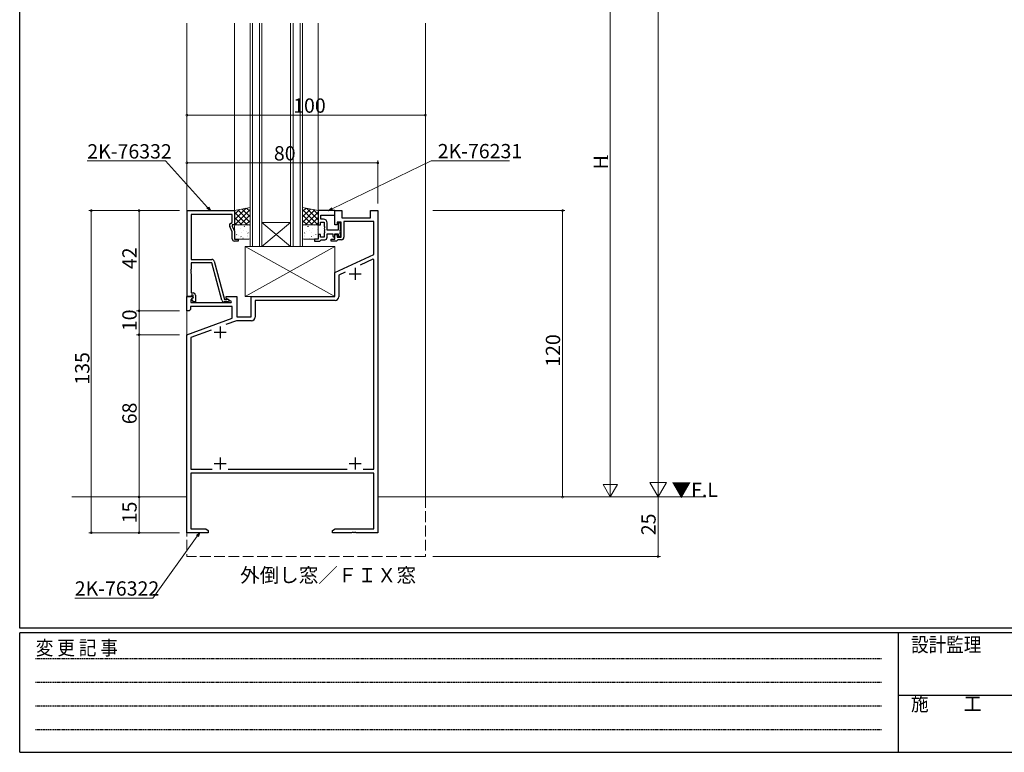
# Model space of a CAD drawing. Extents: x 0 to 1133, y 0 to 806.
# Drawn here: x 4 to 416, y 0 to 307 of the extents above; entities that cross this region are included whole.
import ezdxf

# ---------------------------------------------------------------- set-up
doc = ezdxf.new("R2010")
doc.units = 0
doc.linetypes.add('HIDDEN', pattern=[0.375, 0.25, -0.125])
doc.linetypes.add('YHIDDEN_1', pattern=[4, 3, -1])
doc.layers.add('USER1', color=3, linetype='CONTINUOUS')
doc.layers.add('YKK_ZWAK', color=7, linetype='CONTINUOUS')
for name, color, linetype, lineweight in [('YKK_11', 7, 'CONTINUOUS', 30), ('YKK_12', 2, 'CONTINUOUS', 13), ('YKK_13', 4, 'CONTINUOUS', 13), ('YKK_D', 6, 'CONTINUOUS', 13)]:
    doc.layers.add(name, color=color, linetype=linetype, lineweight=lineweight)
doc.styles.get("Standard").update_dxf_attribs({"font": 'ROMANS.SHX', "bigfont": 'EXTFONT.SHX'})
doc.styles.add('YKK_OSSTYLE1', font='romans.shx', dxfattribs={"width": 0.9, "bigfont": 'EXTFONT.SHX'})

# ---------------------------------------------------------------- blocks, each defined once
blk = doc.blocks.new('A201')
at = {"layer": 'YKK_ZWAK', "color": 254, "linetype": 'Continuous'}
for p, q in [((21, 35), (21, 410)), ((571, 35), (21, 35)), ((544, 34), (21, 34)), ((21, 9), (21, 34)), ((205, 34), (205, 9)), ((21, 9), (544, 9))]:
    blk.add_line(p, q, dxfattribs=at)
at = {"layer": 'YKK_ZWAK', "color": 131, "linetype": 'HIDDEN'}
for p, q in [((24.28, 28.63), (201.57, 28.63)), ((24.28, 23.68), (201.57, 23.68)), ((24.28, 18.74), (201.57, 18.74)), ((24.28, 13.79), (201.57, 13.79))]:
    blk.add_line(p, q, dxfattribs=at)
at = {"layer": 'YKK_ZWAK', "color": 131, "linetype": 'Continuous'}
blk.add_line((205, 21), (297, 21), dxfattribs=at)
at = {"layer": 'YKK_ZWAK', "color": 131, "linetype": 'Continuous', "style": 'YKK_OSSTYLE1', "width": 0.9}
for s, p in [('設計監理', (207.69, 30.05)), ('変 更 記 事', (24.37, 29.39)), ('施\u3000\u3000工', (207.69, 17.68))]:
    blk.add_text(s, height=3, dxfattribs=at).set_placement(p)

msp = doc.modelspace()

# ---------------------------------------------------------------- linework, layer by layer
at = {"layer": 'YKK_11', "color": 0, "linetype": 'ByBlock', "lineweight": -2, "ltscale": 0.5}
for p, q in [((74.2, 191), (74.2, 227)), ((74.2, 227), (94, 227)), ((94, 227), (94, 221)), ((136, 227), (129, 227)), ((129, 227), (129, 221)), ((136, 221), (136, 227)), ((136, 227), (139, 227)), ((136, 225.07), (136, 227)), ((139, 227), (139, 224)), ((151, 224), (151, 227)), ((151, 227), (154, 227)), ((154, 227), (154, 92)), ((93, 225.37), (75.83, 225.37)), ((75.83, 225.37), (75.83, 206.5)), ((93, 222), (93, 225.37)), ((130.2, 223.4), (130.2, 225.07)), ((130.2, 225.07), (136, 225.07)), ((131.3, 223.4), (130.2, 223.4)), ((139, 224), (151, 224)), ((93, 218.13), (91.97, 220.35)), ((92.37, 221.64), (93, 222)), ((94, 221), (93, 221)), ((93, 221), (93, 220.5)), ((93, 220.5), (94, 218.36)), ((129, 221), (130, 221)), ((130, 221), (130, 222.2)), ((130, 222.2), (131.6, 222.2)), ((131.6, 222.2), (131.6, 220.46)), ((131.6, 220.46), (131.72, 220.27)), ((131.72, 219.73), (131.6, 219.54)), ((131.6, 219.54), (131.6, 219.46)), ((131.6, 219.46), (131.72, 219.27)), ((131.72, 218.73), (131.6, 218.54)), ((131.72, 220.27), (131.72, 219.73)), ((131.72, 219.27), (131.72, 218.73)), ((132.8, 218.8), (132.8, 221.9)), ((137.4, 218.8), (132.8, 218.8)), ((137, 221), (136, 221)), ((138.6, 222.2), (137, 222.2)), ((137, 222.2), (137, 221)), ((137.7, 221.9), (137.4, 221.6)), ((137.4, 221.6), (137.4, 218.8)), ((138.28, 218.87), (138.4, 219.06)), ((138.28, 218.33), (138.28, 218.87)), ((138.4, 219.06), (138.4, 221.2)), ((138.6, 215.8), (138.6, 222.2)), ((152.37, 222.37), (139.8, 222.37)), ((139.8, 222.37), (139.8, 215.8)), ((152.37, 208.63), (152.37, 222.37)), ((93, 215.2), (93, 218.13)), ((94, 218.36), (94, 215)), ((94, 215), (95.5, 215)), ((95.5, 215), (95.5, 214.2)), ((129, 215), (127.5, 215)), ((127.5, 215), (127.5, 214.2)), ((130, 217), (129, 217)), ((129, 217), (129, 215)), ((129.7, 214.2), (130, 214.5)), ((130, 215.8), (130, 217)), ((131.6, 215.8), (130, 215.8)), ((130, 214.5), (130.3, 214.8)), ((130.3, 214.8), (131.8, 214.8)), ((131.6, 218.54), (131.6, 218.46)), ((131.6, 218.46), (131.72, 218.27)), ((131.72, 217.73), (131.6, 217.54)), ((131.6, 217.54), (131.6, 215.8)), ((131.72, 218.27), (131.72, 217.73)), ((132.8, 215.8), (132.8, 217.3)), ((132.8, 217.3), (135.2, 217.3)), ((134.5, 214.2), (134.5, 215)), ((134.5, 215), (136, 215)), ((135.2, 217.3), (135.2, 216.3)), ((135.2, 216.3), (135.7, 215.8)), ((135.7, 215.8), (136, 216.1)), ((136, 216.1), (136, 217.3)), ((136, 217.3), (137.4, 217.3)), ((136, 215), (136, 217)), ((136, 217), (137, 217)), ((137, 214.5), (136.7, 214.2)), ((137, 217), (137, 215.8)), ((137, 215.8), (138.6, 215.8)), ((137.3, 214.8), (137, 214.5)), ((138.8, 214.8), (137.3, 214.8)), ((137.4, 217.3), (137.4, 216.4)), ((137.4, 216.4), (137.7, 216.1)), ((138.4, 218.14), (138.28, 218.33)), ((138.28, 217.87), (138.4, 218.06)), ((138.28, 217.33), (138.28, 217.87)), ((138.4, 217.14), (138.28, 217.33)), ((138.4, 218.06), (138.4, 218.14)), ((138.4, 216.8), (138.4, 217.14)), ((95.5, 214.2), (94, 214.2)), ((127.5, 214.2), (129.7, 214.2)), ((136.7, 214.2), (134.5, 214.2)), ((75.83, 206.5), (84.53, 206.5)), ((136, 201), (152.37, 208.63)), ((151.91, 206.62), (146.65, 204.17)), ((152.37, 206.32), (151.91, 206.62)), ((152.37, 118.63), (152.37, 206.32)), ((75.83, 202.46), (75.71, 202.27)), ((75.71, 202.27), (75.71, 201.73)), ((84.43, 205.1), (75.83, 205.1)), ((75.83, 205.1), (75.83, 202.46)), ((88.63, 189.44), (84.43, 205.1)), ((85.5, 205.76), (89.8, 189.7)), ((75.71, 201.73), (75.83, 201.54)), ((75.83, 201.46), (75.71, 201.27)), ((75.71, 201.27), (75.71, 200.73)), ((75.71, 200.73), (75.83, 200.54)), ((75.83, 201.54), (75.83, 201.46)), ((75.83, 200.54), (75.83, 192.5)), ((136, 191), (136, 201)), ((140.3, 201.21), (137.63, 199.96)), ((137.63, 199.96), (137.63, 190.87)), ((74, 185), (74, 191)), ((74, 191), (76.48, 191)), ((75.53, 191), (74.2, 191)), ((75.83, 191.3), (75.53, 191)), ((76.64, 190.61), (75.63, 189.61)), ((75.83, 192.5), (76.6, 192.5)), ((76.03, 191.5), (75.83, 191.3)), ((76.6, 191.5), (76.03, 191.5)), ((76.03, 190), (76.6, 190.57)), ((76.78, 188.7), (76.03, 190)), ((76.48, 191), (76.64, 190.61)), ((76.6, 190.57), (76.6, 191.5)), ((77.6, 191.5), (77.6, 188.7)), ((90.5, 190.2), (90.5, 191)), ((90.5, 191), (95, 191)), ((92.67, 188.95), (90.5, 190.2)), ((90.63, 189.7), (90.82, 189.77)), ((95, 191), (95, 182.5)), ((101, 182.5), (101, 191)), ((101, 191), (136, 191)), ((93, 186.87), (75.5, 186.87)), ((75.5, 186.87), (75.5, 185.5)), ((75.63, 189.61), (75.63, 188.5)), ((75.63, 188.5), (92.54, 188.5)), ((77.6, 188.7), (76.78, 188.7)), ((91.2, 188.7), (89.59, 188.7)), ((89.8, 189.7), (90.63, 189.7)), ((92.54, 188.5), (92.67, 188.95)), ((93, 181.92), (93, 186.87)), ((136.13, 189.37), (102.63, 189.37)), ((102.63, 189.37), (102.63, 182.37)), ((75, 185), (74, 185)), ((74, 175), (93, 181.92)), ((75.5, 185.5), (75, 185)), ((95, 182.5), (101, 182.5)), ((94.89, 180.87), (90.32, 179.21)), ((101.13, 180.87), (94.89, 180.87)), ((74, 92), (74, 175)), ((84.16, 176.96), (75.63, 173.86)), ((75.63, 173.86), (75.63, 118.63)), ((75.63, 118.63), (84.64, 118.63)), ((152.37, 117), (75.63, 117)), ((75.63, 117), (75.63, 93.63)), ((91.36, 118.63), (141.14, 118.63)), ((147.86, 118.63), (152.37, 118.63)), ((147.86, 118.63), (152.37, 118.63)), ((152.37, 93.63), (152.37, 117)), ((83, 92), (74, 92)), ((75.63, 93.63), (81.91, 93.63)), ((81.91, 93.63), (83, 93)), ((83, 93), (83, 92)), ((135, 93), (136.09, 93.63)), ((135, 92), (135, 93)), ((143.04, 92), (135, 92)), ((136.09, 93.63), (152.37, 93.63)), ((143.23, 92.12), (143.04, 92)), ((143.77, 92.12), (143.23, 92.12)), ((143.96, 92), (143.77, 92.12)), ((144.04, 92), (143.96, 92)), ((144.23, 92.12), (144.04, 92)), ((144.77, 92.12), (144.23, 92.12)), ((144.96, 92), (144.77, 92.12)), ((154, 92), (144.96, 92))]:
    msp.add_line(p, q, dxfattribs=at)
at = {"layer": 'YKK_11', "color": 2, "ltscale": 0.5}
for p, q in [((144.5, 203), (144.5, 198)), ((142, 200.5), (147, 200.5)), ((88, 178.5), (88, 173.5)), ((85.5, 176), (90.5, 176)), ((85.5, 121), (90.5, 121)), ((88, 123.5), (88, 118.5)), ((142, 121), (147, 121)), ((144.5, 123.5), (144.5, 118.5))]:
    msp.add_line(p, q, dxfattribs=at)
at = {"layer": 'YKK_11', "color": 0, "linetype": 'ByBlock', "lineweight": -2, "ltscale": 0.5}
for centre, radius, start, end in [((131.3, 221.9), 1.5, 0, 90), ((92.87, 220.77), 1, 120, 205), ((137.7, 221.2), 0.7, 0, 90), ((94, 215.2), 1, 180, 270), ((131.8, 215.8), 1, 270, 360), ((137.7, 216.8), 0.7, 270, 360), ((138.8, 215.8), 1, 270, 360), ((84.53, 205.5), 1, 15, 90), ((76.6, 191.5), 1, 0, 90), ((91.2, 189.3), 0.6, 270, 128.9424), ((136.13, 190.87), 1.5, 270, 360), ((89.59, 189.7), 1, 195, 270), ((101.13, 182.37), 1.5, 270, 360)]:
    msp.add_arc(centre, radius, start, end, dxfattribs=at)
at = {"layer": 'YKK_12', "ltscale": 1.5}
for p, q in [((74, 305.5), (74, 107)), ((94, 305.5), (94, 227)), ((100.5, 212), (100.5, 305.5, 0)), ((101.5, 305.5, 0), (101.5, 212)), ((104.5, 212), (104.5, 305.5, 0)), ((105.5, 305.5, 0), (105.5, 212)), ((117.5, 212), (117.5, 305.5, 0)), ((118.5, 305.5, 0), (118.5, 212)), ((121.5, 212), (121.5, 305.5, 0)), ((122.5, 305.5, 0), (122.5, 212)), ((129, 305.5), (129, 227)), ((174, 107), (174, 305.5)), ((117.5, 222), (105.5, 222)), ((117.5, 212), (105.5, 222)), ((105.5, 212), (117.5, 222)), ((105.5, 212), (100.5, 212)), ((117.5, 212), (105.5, 212)), ((122.5, 212), (117.5, 212))]:
    msp.add_line(p, q, dxfattribs=at)
at = {"layer": 'YKK_12', "linetype": 'Continuous', "ltscale": 1.5}
for p, q in [((25.83, 107), (74, 107)), ((154, 107), (291.4, 107))]:
    msp.add_line(p, q, dxfattribs=at)
at = {"layer": 'YKK_12', "linetype": 'YHIDDEN_1', "ltscale": 1.5}
for p, q in [((74, 107), (74, 82)), ((174, 107), (174, 82)), ((174, 82), (74, 82))]:
    msp.add_line(p, q, dxfattribs=at)
at = {"layer": 'YKK_13', "ltscale": 1.5}
for p, q in [((100.5, 228.34), (94, 227)), ((98.85, 228), (94, 223.15)), ((96.03, 227.42), (94, 225.39)), ((94, 227), (94, 221)), ((100.5, 227.4), (94.1, 221)), ((95.31, 227.27), (100.5, 222.08)), ((97.17, 227.65), (100.5, 224.32)), ((99.03, 228.04), (100.5, 226.57)), ((100.5, 221), (100.5, 228.34)), ((122.5, 228.34), (129, 227)), ((122.5, 221), (122.5, 228.34)), ((123.97, 228.04), (122.5, 226.57)), ((125.83, 227.65), (122.5, 224.32)), ((122.5, 227.4), (128.9, 221)), ((127.69, 227.27), (122.5, 222.08)), ((124.15, 228), (129, 223.15)), ((126.97, 227.42), (129, 225.39)), ((129, 227), (129, 221)), ((94, 226.33), (99.33, 221)), ((94, 224.09), (97.09, 221)), ((100.5, 225.16), (96.34, 221)), ((100.5, 222.91), (98.59, 221)), ((122.5, 225.16), (126.66, 221)), ((122.5, 222.91), (124.41, 221)), ((129, 226.33), (123.67, 221)), ((129, 224.09), (125.91, 221)), ((94, 221.84), (94.84, 221)), ((94, 221), (100.5, 221)), ((94, 220.5), (94, 215.5)), ((94.28, 219.1), (94.23, 219.13)), ((100, 221, 0), (94.5, 221)), ((95.68, 220.78), (95.67, 220.79)), ((96.35, 219.53), (96.31, 219.56)), ((97.62, 218.62), (97.61, 218.62)), ((98.13, 220.39), (98.08, 220.48)), ((98.38, 220.27), (98.33, 220.29)), ((99.44, 220.6), (99.43, 220.61)), ((100.45, 220.7), (100.41, 220.72)), ((100.5, 215.5, 0), (100.5, 220.5, 0)), ((129, 221), (122.5, 221)), ((122.5, 215.5, 0), (122.5, 220.5, 0)), ((122.55, 220.7), (122.59, 220.72)), ((123, 221, 0), (128.5, 221)), ((123.56, 220.6), (123.57, 220.61)), ((124.62, 220.27), (124.67, 220.29)), ((124.87, 220.39), (124.92, 220.48)), ((125.38, 218.62), (125.39, 218.62)), ((126.65, 219.53), (126.69, 219.56)), ((127.32, 220.78), (127.33, 220.79)), ((129, 221.84), (128.16, 221)), ((128.72, 219.1), (128.77, 219.13)), ((129, 220.5), (129, 215.5)), ((94.5, 215), (100, 215, 0)), ((94.92, 216.91), (94.88, 216.93)), ((95.51, 215.02), (95.47, 215.04)), ((95.83, 216.6), (95.83, 216.6)), ((96.75, 216.02), (96.7, 216.11)), ((96.94, 217.64), (96.9, 217.67)), ((97.59, 215.45), (97.54, 215.48)), ((99.02, 218.08), (98.98, 218.1)), ((99.61, 216.19), (99.57, 216.21)), ((99.64, 217.54), (99.59, 217.63)), ((99.6, 216.41), (99.59, 216.42)), ((128.5, 215), (123, 215, 0)), ((123.36, 217.54), (123.41, 217.63)), ((123.39, 216.19), (123.43, 216.21)), ((123.4, 216.41), (123.41, 216.42)), ((123.98, 218.08), (124.02, 218.1)), ((125.41, 215.45), (125.46, 215.48)), ((126.06, 217.64), (126.1, 217.67)), ((126.25, 216.02), (126.3, 216.11)), ((127.17, 216.6), (127.17, 216.6)), ((127.49, 215.02), (127.53, 215.04)), ((128.08, 216.91), (128.12, 216.93)), ((136, 212), (98.5, 212)), ((98.5, 212), (98.5, 191)), ((136, 212), (98.5, 191)), ((98.5, 212), (136, 191)), ((136, 191), (136, 212)), ((98.5, 191), (136, 191))]:
    msp.add_line(p, q, dxfattribs=at)
for centre, start, end in [((94.5, 220.5), 90, 180), ((100, 220.5, 0), 0, 90), ((123, 220.5, 0), 90, 180), ((128.5, 220.5), 0, 90), ((94.5, 215.5), 180, 270), ((100, 215.5, 0), 270, 0), ((123, 215.5, 0), 180, 270), ((128.5, 215.5), 270, 0)]:
    msp.add_arc(centre, 0.5, start, end, dxfattribs=at)
at = {"layer": 'YKK_D', "ltscale": 1.5}
for p, q in [((271.4, 114), (271.4, 690)), ((251.4, 381), (251.4, 113)), ((74, 230), (74, 268)), ((74, 267), (174, 267)), ((174, 230), (174, 268)), ((154, 230), (154, 248)), ((154, 247), (74, 247)), ((71, 227), (33, 227)), ((34, 92), (34, 227)), ((71, 227), (53, 227)), ((54, 227), (54, 185)), ((177, 227), (232.4, 227)), ((231.4, 107), (231.4, 227)), ((71, 185), (53, 185)), ((71, 185), (53, 185)), ((54, 185), (54, 175)), ((71, 175), (53, 175)), ((71, 175), (53, 175)), ((54, 175), (54, 107)), ((71, 107), (53, 107)), ((71, 107), (53, 107)), ((54, 107), (54, 92)), ((177, 107), (272.4, 107)), ((271.4, 107), (271.4, 82)), ((71, 92), (33, 92)), ((71, 92), (53, 92)), ((177, 82), (272.4, 82))]:
    msp.add_line(p, q, dxfattribs=at)
at = {"layer": 'YKK_D'}
for p, q in [((65.1, 247.82), (32.32, 247.82)), ((82.74, 228.26), (65.1, 247.82)), ((134.89, 227.74), (176.41, 247.92)), ((176.41, 247.92), (209.19, 247.92)), ((251.4, 107), (251.4, 117.39)), ((271.4, 107), (271.4, 119.12)), ((251.4, 107), (248.4, 112.2)), ((254.4, 112.2), (248.4, 112.2)), ((251.4, 107), (254.4, 112.2)), ((271.4, 107), (267.9, 113.06)), ((274.9, 113.06), (267.9, 113.06)), ((271.4, 107), (274.9, 113.06)), ((78.39, 90.62), (59.84, 64.65)), ((59.84, 64.65), (27.06, 64.65))]:
    msp.add_line(p, q, dxfattribs=at)
at = {"layer": 'YKK_D', "linetype": 'ByBlock', "lineweight": -2}
for p, q in [((83.88, 227), (82.4, 227.96)), ((83.88, 227), (82.74, 228.26)), ((83.08, 228.57), (83.88, 227)), ((133.36, 227), (134.69, 228.15)), ((133.36, 227), (134.89, 227.74)), ((135.09, 227.33), (133.36, 227)), ((78.02, 90.88), (79.38, 92)), ((79.38, 92), (78.39, 90.62)), ((79.38, 92), (78.76, 90.35))]:
    msp.add_line(p, q, dxfattribs=at)
at = {"layer": 'YKK_D', "linetype": 'ByBlock', "const_width": 0.85}
for points in [[(74.11, 267, 1), (73.89, 267, 1)], [(173.89, 267, 1), (174.11, 267, 1)], [(74.11, 247, 1), (73.9, 247, 1)], [(153.9, 247, 1), (154.11, 247, 1)], [(34, 226.89, 1), (34, 227.11, 1)], [(54, 226.89, 1), (54, 227.11, 1)], [(231.4, 226.89, 1), (231.4, 227.11, 1)], [(54, 184.89, 1), (54, 185.11, 1)], [(54, 185.11, 1), (54, 184.89, 1)], [(54, 175.11, 1), (54, 174.89, 1)], [(54, 174.89, 1), (54, 175.11, 1)], [(54, 107.11, 1), (54, 106.89, 1)], [(54, 106.89, 1), (54, 107.11, 1)], [(231.4, 107.11, 1), (231.4, 106.89, 1)], [(34, 92.11, 1), (34, 91.89, 1)], [(54, 92.11, 1), (54, 91.89, 1)], [(271.4, 82.11, 1), (271.4, 81.89, 1)]]:
    msp.add_lwpolyline(points, format="xyb", close=True, dxfattribs=at)

# ---------------------------------------------------------------- block references
at = {"layer": 'YKK_ZWAK', "xscale": 2, "yscale": 2, "zscale": 2}
msp.add_blockref('A201', (-38, -18), dxfattribs=at)

# ---------------------------------------------------------------- texts
at = {"layer": 'USER1'}
msp.add_text('外倒し窓／ＦＩＸ窓', height=6, dxfattribs=at).set_placement((96.36, 71.24))
at = {"layer": 'YKK_12'}
msp.add_text('▼F.L', height=6, dxfattribs=at).set_placement((277.07, 107))
at = {"layer": 'YKK_D'}
for s, p in [('100', (118.56, 268)), ('2K-76332', (32.32, 248.82)), ('80', (110.48, 248)), ('2K-76231', (179.11, 248.92)), ('2K-76322', (27.06, 65.65))]:
    msp.add_text(s, height=6, dxfattribs=at).set_placement(p)
for s, height, p in [('H', 6, (250.4, 244.28)), ('1', 3, (250.4, 248.12)), ('42', 6, (53, 202.48)), ('10', 6, (53, 176.48)), ('120', 6, (230.4, 161.56)), ('135', 6, (33.2, 154.06)), ('68', 6, (53, 137.48)), ('15', 6, (53, 95.98)), ('25', 6, (270.4, 90.98))]:
    msp.add_text(s, height=height, rotation=90, dxfattribs=at).set_placement(p)

doc.saveas('drawing.dxf')
